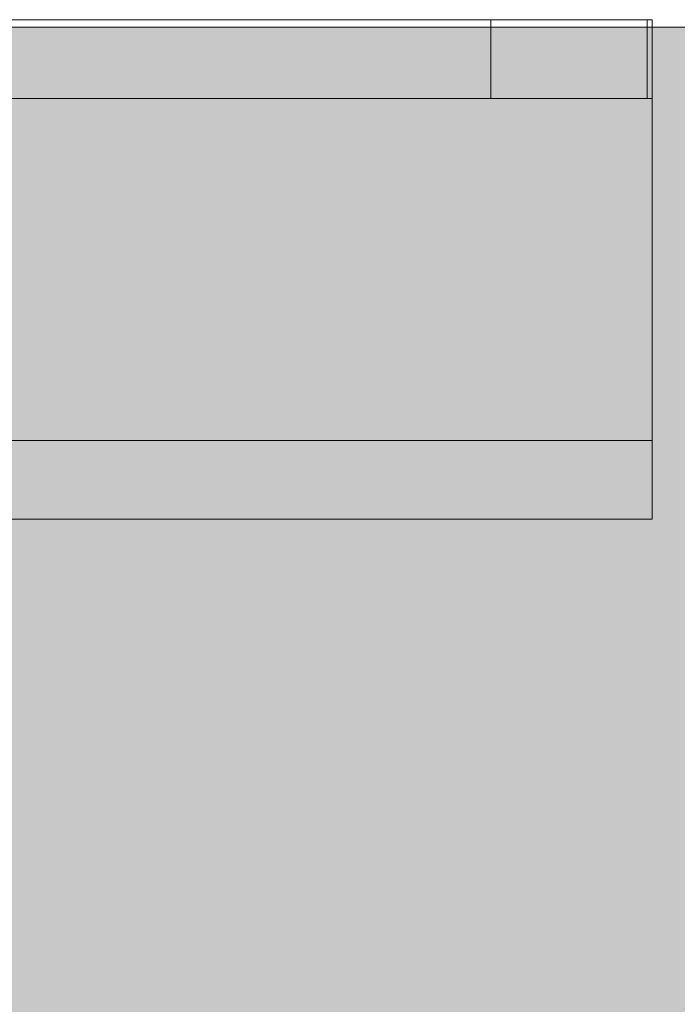
# Model space of a CAD drawing. Units: millimetres. Extents: x 31563 to 44044, y -10401 to 10619.
# Drawn here: x 40148 to 40173, y 2878 to 2916 of the extents above; entities that cross this region are included whole.
import ezdxf

# ---------------------------------------------------------------- set-up
doc = ezdxf.new("R2010")
doc.units = ezdxf.units.MM
doc.header["$MEASUREMENT"] = 0
doc.layers.add('0_Pen_No__129', color=9, linetype='Continuous', lineweight=5)
doc.layers.add('A-DIMS_Pen_No__1', color=7, linetype='Continuous', lineweight=30)
for name, color, linetype, lineweight, true_color in [('0_Pen_No__2', 7, 'Continuous', 5, 0x747474), ('0_Pen_No__51', 7, 'Continuous', 5, 0x005200), ('0_Pen_No__92', 7, 'Continuous', 5, 0xeeeeee)]:
    doc.layers.add(name, color=color, linetype=linetype, lineweight=lineweight, true_color=true_color)
doc.layers.add('A-DIMS', color=7, linetype='Continuous')
doc.styles.add('GENERATED_STYLE_1', font='Tahoma_1.ttf')
doc.dimstyles.new('GENERATED_STYLE__1', dxfattribs={"dimtxt": 200, "dimasz": 95, "dimexe": 0.18, "dimexo": 10000, "dimgap": 0.09, "dimtad": 1, "dimtih": 1, "dimtoh": 1, "dimdec": 0, "dimzin": 0, "dimdsep": 46, "dimtxsty": 'GENERATED_STYLE_1', "dimblk": 'ARROWHEAD_6', "dimblk1": 'ARROWHEAD_6', "dimblk2": 'ARROWHEAD_6', "dimcen": 0.09, "dimclrd": 7, "dimclre": 7, "dimclrt": 7, "dimadec": 0, "dimazin": 0, "dimtfac": 1, "dimtdec": 4, "dimtmove": 0, "dimatfit": 3, "dimfxl": 1, "dimtolj": 1, "dimtzin": 0, "dimarcsym": 0})
doc.dimstyles.new('GENERATED_STYLE__2', dxfattribs={"dimtxt": 200, "dimasz": 95, "dimexe": 0.18, "dimexo": 10000, "dimgap": 0.09, "dimtad": 1, "dimdec": 0, "dimzin": 0, "dimdsep": 46, "dimtxsty": 'GENERATED_STYLE_1', "dimblk": 'ARROWHEAD_6', "dimblk1": 'ARROWHEAD_6', "dimblk2": 'ARROWHEAD_6', "dimcen": 0.09, "dimclrd": 7, "dimclre": 7, "dimclrt": 7, "dimadec": 0, "dimazin": 0, "dimtfac": 1, "dimtdec": 4, "dimtmove": 0, "dimatfit": 3, "dimfxl": 1, "dimtolj": 1, "dimtzin": 0, "dimarcsym": 0})

# ---------------------------------------------------------------- blocks, each defined once
blk = doc.blocks.new('00SL120_nerza')
at = {"layer": '0_Pen_No__129', "linetype": 'Continuous'}
blk.add_hatch(color=256, dxfattribs=at).paths.add_polyline_path([(935.694, 0), (935.694, 534), (-935.694, 534), (-935.694, 0)])
for p, q in [((-897.347, 0), (-889.106, 0)), ((-889.106, 0), (-586.433, 0))]:
    blk.add_line(p, q, dxfattribs=at)
blk = doc.blocks.new('00SL120_sans')
at = {"layer": '0_Pen_No__92', "linetype": 'Continuous'}
blk.add_hatch(color=256, dxfattribs=at).paths.add_polyline_path([(957.913, 0), (957.913, 13), (-957.913, 13), (-957.913, 0)])
for p, q in [((-957.913, 13), (-957.497, 13)), ((-957.913, 0), (-957.913, 13)), ((-957.497, 13), (-956.26, 13)), ((-956.26, 13), (-954.237, 13)), ((-954.237, 13), (-951.483, 13)), ((-951.483, 13), (-948.076, 13)), ((-948.076, 13), (-944.109, 13)), ((-944.109, 13), (-939.693, 13)), ((-939.693, 13), (-934.951, 13)), ((-934.951, 13), (-930.013, 13)), ((-957.913, 0), (-957.497, 0)), ((-957.497, 0), (-956.26, 0)), ((-956.26, 0), (-954.237, 0)), ((-954.237, 0), (-951.483, 0)), ((-951.483, 0), (-948.076, 0)), ((-948.076, 0), (-944.109, 0)), ((-944.109, 0), (-939.693, 0)), ((-939.693, 0), (-934.951, 0)), ((-934.951, 0), (-930.013, 0))]:
    blk.add_line(p, q, dxfattribs=at)
blk = doc.blocks.new('00SL120_sans_2')
at = {"layer": '0_Pen_No__51', "linetype": 'Continuous'}
blk.add_hatch(color=256, dxfattribs=at).paths.add_polyline_path([(957.913, 0), (957.913, 3), (-957.913, 3), (-957.913, 0)])
for p, q in [((-957.913, 3), (-957.497, 3)), ((-957.913, 0), (-957.913, 3)), ((-957.497, 3), (-956.26, 3)), ((-956.26, 3), (-954.237, 3)), ((-954.237, 3), (-951.483, 3)), ((-951.483, 3), (-948.076, 3)), ((-948.076, 3), (-944.109, 3)), ((-944.109, 3), (-939.693, 3)), ((-939.693, 3), (-934.951, 3)), ((-934.951, 3), (-930.013, 3)), ((-957.913, 0), (-957.497, 0)), ((-957.497, 0), (-956.26, 0)), ((-956.26, 0), (-954.237, 0)), ((-954.237, 0), (-951.483, 0)), ((-951.483, 0), (-948.076, 0)), ((-948.076, 0), (-944.109, 0)), ((-944.109, 0), (-939.693, 0)), ((-939.693, 0), (-934.951, 0)), ((-934.951, 0), (-930.013, 0))]:
    blk.add_line(p, q, dxfattribs=at)
blk = doc.blocks.new('00SL120_sans2dek')
at = {"layer": '0_Pen_No__2', "linetype": 'Continuous'}
for p, q in [((1890.576, 3), (1895.669, 3)), ((1895.669, 3), (1900.464, 3)), ((1900.464, 3), (1904.815, 3)), ((1904.815, 3), (1908.59, 3)), ((1908.59, 3), (1911.675, 3)), ((1909.835, 0), (1909.835, 3)), ((1911.675, 3), (1913.975, 3)), ((1913.975, 3), (1915.421, 3)), ((1915.421, 3), (1915.785, 3)), ((1915.968, 3), (1915.785, 3)), ((1915.785, 0), (1915.785, 3)), ((1915.968, 0), (1915.968, 3)), ((1890.576, 0), (1895.669, 0)), ((1895.669, 0), (1900.464, 0)), ((1900.464, 0), (1904.815, 0)), ((1904.815, 0), (1908.59, 0)), ((1908.59, 0), (1911.675, 0)), ((1911.675, 0), (1913.975, 0)), ((1913.975, 0), (1915.421, 0)), ((1915.421, 0), (1915.785, 0)), ((1915.968, 0), (1915.785, 0))]:
    blk.add_line(p, q, dxfattribs=at)
blk = doc.blocks.new('*D73')
at = {"layer": 'A-DIMS_Pen_No__1', "linetype": 'Continuous', "transparency": 16777216}
for p, q in [((39970.676, 3934.663), (39970.676, 4009.663)), ((40020.676, 3884.663), (39920.676, 3984.663)), ((40064.426, 3934.663), (39876.926, 3934.663)), ((39970.676, 2934.663), (39970.676, 3934.663)), ((39920.676, 2984.663), (40020.676, 2884.663)), ((40064.426, 2934.663), (39876.926, 2934.663)), ((39970.676, 2859.663), (39970.676, 2934.663))]:
    blk.add_line(p, q, dxfattribs=at)
at = {"layer": 'A-DIMS_Pen_No__1', "transparency": 16777216, "insert": (39930.676, 3091.805), "char_height": 200, "attachment_point": 7, "rotation": 90, "style": 'GENERATED_STYLE_1'}
blk.add_mtext('\\A1;{\\fTahoma|b0|i0|c0|p34;1\xa0000}', dxfattribs=at)
blk = doc.blocks.new('ARROWHEAD_6')
at = {"color": 0, "linetype": 'Continuous', "lineweight": 0}
for p, q in [((-0.5, -0.5), (0.5, 0.5)), ((0, 0), (-1, 0))]:
    blk.add_line(p, q, dxfattribs=at)
blk = doc.blocks.new('*D74')
at = {"layer": 'A-DIMS_Pen_No__1', "linetype": 'Continuous', "transparency": 16777216}
for p, q in [((40240.884, 2445.134), (40240.884, 2632.634)), ((42240.759, 2445.134), (42240.759, 2632.634)), ((40290.884, 2588.884), (40190.884, 2488.884)), ((42190.759, 2488.884), (42290.759, 2588.884)), ((40165.884, 2538.884), (40240.884, 2538.884)), ((40240.884, 2538.884), (42240.759, 2538.884)), ((42240.759, 2538.884), (42315.759, 2538.884))]:
    blk.add_line(p, q, dxfattribs=at)
at = {"layer": 'A-DIMS_Pen_No__1', "transparency": 16777216, "insert": (40897.964, 2578.884), "char_height": 200, "attachment_point": 7, "style": 'GENERATED_STYLE_1'}
blk.add_mtext('\\A1;{\\fTahoma|b0|i0|c0|p34;2\xa0000}', dxfattribs=at)

msp = doc.modelspace()

# ---------------------------------------------------------------- block references
at = {"color": 9, "linetype": 'Continuous', "lineweight": 5, "zscale": 1000}
msp.add_blockref('00SL120_sans2dek', (38256.14, 2912.663), dxfattribs=at)
at = {"color": 9, "linetype": 'Continuous', "lineweight": 5, "zscale": 1000, "rotation": 180}
msp.add_blockref('00SL120_nerza', (39276.978, 2915.385), dxfattribs=at)
at = {"color": 7, "linetype": 'Continuous', "lineweight": 5, "true_color": 0xeeeeee, "zscale": 1000, "rotation": 180}
msp.add_blockref('00SL120_sans', (39214.197, 2912.663), dxfattribs=at)
at = {"color": 98, "linetype": 'Continuous', "lineweight": 5, "true_color": 0x005200, "zscale": 1000, "rotation": 180}
msp.add_blockref('00SL120_sans_2', (39214.197, 2899.663), dxfattribs=at)

# ---------------------------------------------------------------- dimensions: what is measured, and where the dimension line sits
at = {"layer": 'A-DIMS', "linetype": 'Continuous'}
dim = msp.add_linear_dim(base=(39970.676, 3934.663), p1=(40240.884, 2934.663), p2=(39828.029, 3934.663), angle=90, dimstyle='GENERATED_STYLE__2', dxfattribs=at)
dim.commit()
dim.dimension.update_dxf_attribs({"geometry": '*D73', "text_midpoint": (39830.676, 3433.748), "dimtype": 160, "text_rotation": 90})
dim = msp.add_linear_dim(base=(42240.759, 2538.884), p1=(40240.884, 2362.385), p2=(42240.759, 2362.385), dimstyle='GENERATED_STYLE__1', dxfattribs=at)
dim.commit()
dim.dimension.update_dxf_attribs({"geometry": '*D74', "text_midpoint": (41239.907, 2678.884), "dimtype": 160})

doc.saveas('drawing.dxf')
